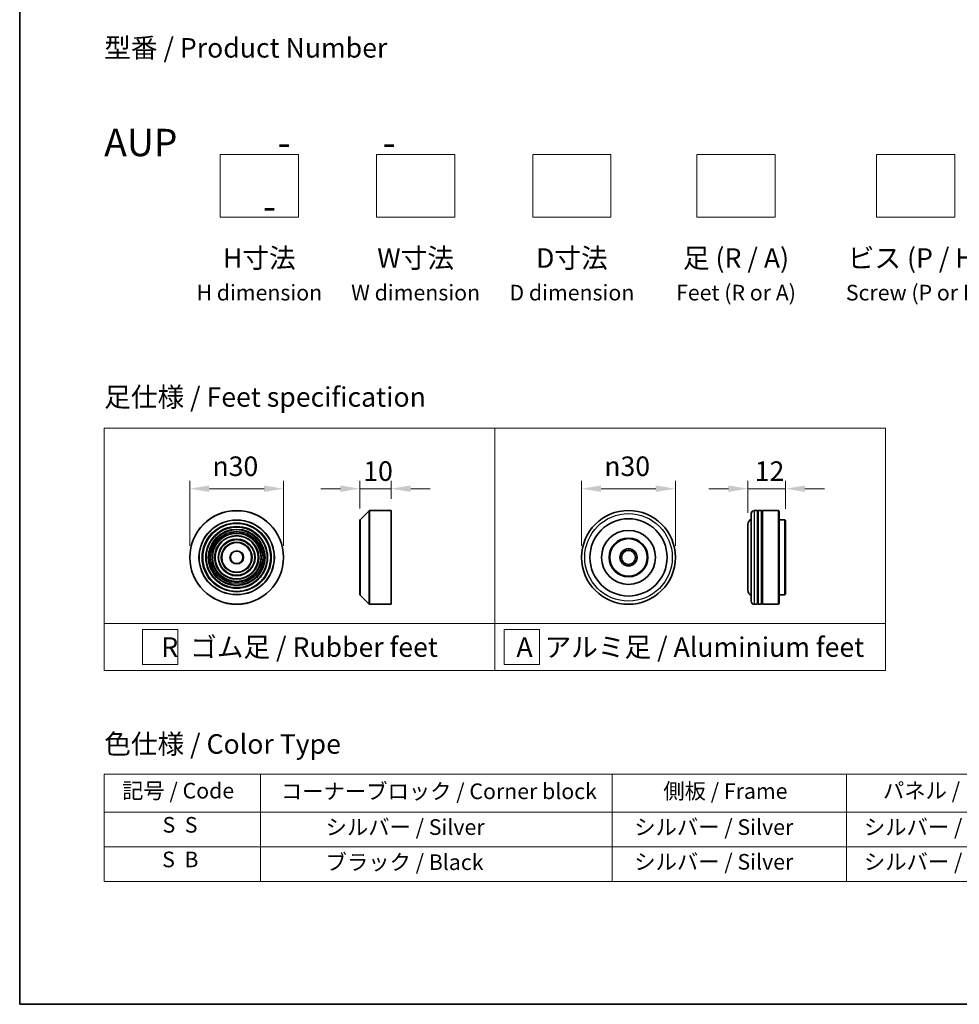
# Model space of a CAD drawing. Units: millimetres. Extents: x 0 to 5795, y 0 to 984.
# Drawn here: x 0 to 301, y 0 to 315 of the extents above; entities that cross this region are included whole.
import ezdxf

# ---------------------------------------------------------------- set-up
doc = ezdxf.new("R2010")
doc.units = ezdxf.units.MM
doc.header["$LTSCALE"] = 2.5
doc.layers.get('Defpoints').update_dxf_attribs({"lineweight": 25})
for name, color, linetype, lineweight in [('Border (ISO)', 7, 'Continuous', 35), ('Dimension (ISO)', 7, 'Continuous', 18), ('Sketch Geometry (ISO)', 7, 'Continuous', 18), ('Symbol (ISO)', 7, 'Continuous', 18), ('Visible (ISO)', 7, 'Continuous', 35), ('Visible Narrow (ISO)', 7, 'Continuous', 25)]:
    doc.layers.add(name, color=color, linetype=linetype, lineweight=lineweight)
doc.styles.add('Note Text (TK)', font='MS PGothic.ttf')
doc.styles.add('Note Text (TK2)', font='MS PGothic.ttf')
doc.dimstyles.new('Default - Method 1b (TK)', dxfattribs={"dimscale": 2.5, "dimtxt": 2.5, "dimasz": 2.5, "dimexe": 1, "dimexo": 1.5, "dimgap": 1, "dimtad": 1, "dimrnd": 1e-08, "dimdsep": 46, "dimtxsty": 'Note Text (TK)', "dimcen": 0.09, "dimdle": 5, "dimclrd": 100, "dimclre": 100, "dimclrt": 7, "dimadec": 1, "dimazin": 1, "dimtfac": 1, "dimtmove": 0, "dimatfit": 3, "dimfxl": 1, "dimtolj": 1, "dimlwd": -1, "dimlwe": -1, "dimarcsym": 0})

# ---------------------------------------------------------------- blocks, each defined once
blk = doc.blocks.new('図面枠 tk図枠')
at = {"layer": 'Border (ISO)'}
for p, q in [((14.5, 289), (14.5, 8)), ((14.5, 8), (405.5, 8))]:
    blk.add_line(p, q, dxfattribs=at)
blk = doc.blocks.new('テーブル3')
at = {"layer": 'Symbol (ISO)'}
for p, q in [((25.31, 37.43), (214.31, 37.43)), ((25.31, 37.43), (25.31, 32.6)), ((45.31, 37.43), (45.31, 32.6)), ((90.31, 37.43), (90.31, 32.6)), ((120.31, 37.43), (120.31, 32.6)), ((148.31, 37.43), (148.31, 32.6)), ((176.31, 37.43), (176.31, 32.6)), ((214.31, 37.43), (214.31, 32.6)), ((25.31, 32.6), (214.31, 32.6)), ((25.31, 32.6), (25.31, 23.73)), ((45.31, 32.6), (45.31, 23.73)), ((90.31, 32.6), (90.31, 23.73)), ((120.31, 32.6), (120.31, 23.73)), ((148.31, 32.6), (148.31, 23.73)), ((176.31, 32.6), (176.31, 23.73)), ((214.31, 32.6), (214.31, 23.73)), ((25.31, 28.16), (214.31, 28.16)), ((25.31, 23.73), (214.31, 23.73))]:
    blk.add_line(p, q, dxfattribs=at)
at = {"layer": 'Symbol (ISO)', "color": 7, "char_height": 2, "attachment_point": 7, "style": 'Note Text (TK2)'}
for s, insert in [('記号 / Code', (27.6, 33.71)), ('コーナーブロック / Corner block', (47.93, 33.63)), ('側板 / Frame', (96.86, 33.66)), ('パネル / Panel', (124.97, 33.72)), ('下カバー / Bottom cover', (179.65, 33.69)), ('カバー / Top cover', (150.3, 33.58)), ('S  S', (32.78, 29.34)), ('            シルバー / Silver', (46.31, 29.05)), ('   シルバー / Silver', (91.31, 29.05)), ('  シルバー / Silver', (121.31, 29.05)), ('  シルバー / Silver', (149.31, 29.05)), ('      シルバー / Silver', (177.31, 29.05)), ('S  B', (32.73, 24.91)), ('            ブラック / Black', (46.31, 24.56)), ('   シルバー / Silver', (91.31, 24.61)), ('  シルバー / Silver', (121.31, 24.61)), ('  シルバー / Silver', (149.31, 24.61)), ('      シルバー / Silver', (177.31, 24.61))]:
    blk.add_mtext(s, dxfattribs=dict(at, insert=insert))
blk = doc.blocks.new('*D4')
at = {"layer": 'Defpoints', "color": 0}
for p in [(84.42, 164.93), (54.42, 142.95), (84.42, 142.95)]:
    blk.add_point(p, dxfattribs=at)
at = {"layer": 'Dimension (ISO)', "color": 100}
for p, q in [((54.42, 146.7), (54.42, 167.43)), ((84.42, 146.7), (84.42, 167.43)), ((60.67, 164.93), (78.17, 164.93))]:
    blk.add_line(p, q, dxfattribs=at)
for points in [[(60.67, 165.97), (60.67, 163.88), (54.42, 164.93)], [(78.17, 165.97), (78.17, 163.88), (84.42, 164.93)]]:
    blk.add_solid(points, dxfattribs=at)
at = {"layer": 'Dimension (ISO)', "color": 7, "insert": (61.67, 172.11), "char_height": 6.25, "attachment_point": 4, "style": 'Note Text (TK)'}
blk.add_mtext('\\A1;\\fAIGDT|b0|i0;{\\H6.2250;n}\\fＭＳ Ｐゴシック|b0|i0;30', dxfattribs=at)
blk = doc.blocks.new('*D5')
at = {"layer": 'Defpoints', "color": 0}
for p in [(118.83, 164.93), (118.83, 157.95), (108.83, 154.87)]:
    blk.add_point(p, dxfattribs=at)
at = {"layer": 'Dimension (ISO)', "color": 100}
for p, q in [((108.83, 158.62), (108.83, 167.43)), ((118.83, 161.7), (118.83, 167.43)), ((102.58, 164.93), (96.33, 164.93)), ((108.83, 164.93), (118.83, 164.93)), ((125.08, 164.93), (131.33, 164.93))]:
    blk.add_line(p, q, dxfattribs=at)
for points in [[(102.58, 165.97), (102.58, 163.88), (108.83, 164.93)], [(125.08, 165.97), (125.08, 163.88), (118.83, 164.93)]]:
    blk.add_solid(points, dxfattribs=at)
at = {"layer": 'Dimension (ISO)', "color": 7, "insert": (109.92, 170.55), "char_height": 6.25, "attachment_point": 4, "style": 'Note Text (TK)'}
blk.add_mtext('\\A1;10', dxfattribs=at)
blk = doc.blocks.new('*D6')
at = {"layer": 'Defpoints', "color": 0}
for p in [(209.76, 164.93), (179.76, 142.95), (209.76, 142.95)]:
    blk.add_point(p, dxfattribs=at)
at = {"layer": 'Dimension (ISO)', "color": 100}
for p, q in [((179.76, 146.7), (179.76, 167.43)), ((209.76, 146.7), (209.76, 167.43)), ((186.01, 164.93), (203.51, 164.93))]:
    blk.add_line(p, q, dxfattribs=at)
for points in [[(186.01, 165.97), (186.01, 163.88), (179.76, 164.93)], [(203.51, 165.97), (203.51, 163.88), (209.76, 164.93)]]:
    blk.add_solid(points, dxfattribs=at)
at = {"layer": 'Dimension (ISO)', "color": 7, "insert": (187.02, 172.11), "char_height": 6.25, "attachment_point": 4, "style": 'Note Text (TK)'}
blk.add_mtext('\\A1;\\fAIGDT|b0|i0;{\\H6.2250;n}\\fＭＳ Ｐゴシック|b0|i0;30', dxfattribs=at)
blk = doc.blocks.new('*D7')
at = {"layer": 'Defpoints', "color": 0}
for p in [(244.98, 164.93), (244.98, 154.75), (232.98, 153.45)]:
    blk.add_point(p, dxfattribs=at)
at = {"layer": 'Dimension (ISO)', "color": 100}
for p, q in [((232.98, 157.2), (232.98, 167.43)), ((244.98, 158.5), (244.98, 167.43)), ((226.73, 164.93), (220.48, 164.93)), ((232.98, 164.93), (244.98, 164.93)), ((251.23, 164.93), (257.48, 164.93))]:
    blk.add_line(p, q, dxfattribs=at)
for points in [[(226.73, 165.97), (226.73, 163.88), (232.98, 164.93)], [(251.23, 165.97), (251.23, 163.88), (244.98, 164.93)]]:
    blk.add_solid(points, dxfattribs=at)
at = {"layer": 'Dimension (ISO)', "color": 7, "insert": (235.15, 170.55), "char_height": 6.25, "attachment_point": 4, "style": 'Note Text (TK)'}
blk.add_mtext('\\A1;12', dxfattribs=at)

msp = doc.modelspace()

# ---------------------------------------------------------------- linework, layer by layer
at = {"layer": 'Sketch Geometry (ISO)'}
for p, q in [((64.1576, 251.8262), (64.1576, 271.8262)), ((64.1576, 271.8262), (89.1576, 271.8262)), ((89.1576, 271.8262), (89.1576, 251.8262)), ((114.1576, 271.8262), (139.1576, 271.8262)), ((114.1576, 251.8262), (114.1576, 271.8262)), ((139.1576, 271.8262), (139.1576, 251.8262)), ((164.1576, 251.8262), (164.1576, 271.8262)), ((164.1576, 271.8262), (189.1576, 271.8262)), ((189.1576, 271.8262), (189.1576, 251.8262)), ((216.6576, 251.8262), (216.6576, 271.8262)), ((216.6576, 271.8262), (241.6576, 271.8262)), ((241.6576, 271.8262), (241.6576, 251.8262)), ((274.1576, 251.8262), (274.1576, 271.8262)), ((274.1576, 271.8262), (299.1576, 271.8262)), ((299.1576, 271.8262), (299.1576, 251.8262)), ((89.1576, 251.8262), (64.1576, 251.8262)), ((139.1576, 251.8262), (114.1576, 251.8262)), ((189.1576, 251.8262), (164.1576, 251.8262)), ((241.6576, 251.8262), (216.6576, 251.8262)), ((299.1576, 251.8262), (274.1576, 251.8262)), ((27.0381, 184.2664), (152.0381, 184.2664)), ((27.0381, 121.7664), (27.0381, 184.2664)), ((152.0381, 184.2664), (277.0381, 184.2664)), ((152.0381, 184.2664), (152.0381, 121.7664)), ((277.0381, 184.2664), (277.0381, 121.7664)), ((27.0381, 121.7664), (152.0381, 121.7664)), ((27.0381, 121.7664), (27.0381, 106.7664)), ((39.3406, 119.8914), (50.5906, 119.8914)), ((39.3406, 108.6414), (39.3406, 119.8914)), ((50.5906, 119.8914), (50.5906, 108.6414)), ((152.0381, 121.7664), (277.0381, 121.7664)), ((152.0381, 121.7664), (152.0381, 106.7664)), ((155.0265, 119.8914), (166.2765, 119.8914)), ((155.0265, 108.6414), (155.0265, 119.8914)), ((166.2765, 119.8914), (166.2765, 108.6414)), ((277.0381, 121.7664), (277.0381, 106.7664)), ((50.5906, 108.6414), (39.3406, 108.6414)), ((166.2765, 108.6414), (155.0265, 108.6414)), ((152.0381, 106.7664), (27.0381, 106.7664)), ((152.0381, 106.7664), (277.0381, 106.7664))]:
    msp.add_line(p, q, dxfattribs=at)
at = {"layer": 'Visible (ISO)'}
for p, q in [((108.8866, 155.0097), (111.7694, 157.8926)), ((111.9109, 157.9512), (118.828, 157.9512)), ((118.828, 127.9512), (118.828, 157.9512)), ((235.985, 157.9512), (234.985, 157.9512)), ((235.985, 157.9512), (235.985, 127.9512)), ((235.985, 157.7512), (236.285, 157.7512)), ((236.285, 127.9512), (236.285, 157.9512)), ((237.285, 157.9512), (236.285, 157.9512)), ((237.285, 157.9512), (237.285, 127.9512)), ((237.285, 157.7512), (237.585, 157.7512)), ((237.585, 127.9512), (237.585, 157.9512)), ((242.785, 157.9512), (237.585, 157.9512)), ((242.785, 127.9512), (242.785, 157.9512)), ((242.985, 157.7512), (242.785, 157.9512)), ((242.985, 157.7512), (242.985, 128.1512)), ((108.828, 131.034), (108.828, 154.8683)), ((233.985, 128.9512), (233.985, 156.9512)), ((244.785, 154.9512), (242.985, 154.9512)), ((244.785, 130.9512), (244.785, 154.9512)), ((244.985, 154.7512), (244.785, 154.9512)), ((244.985, 154.7512), (244.985, 131.1512)), ((232.985, 153.4512), (232.985, 132.4512)), ((108.8866, 130.8926), (111.7694, 128.0097)), ((244.785, 130.9512), (242.985, 130.9512)), ((244.985, 131.1512), (244.785, 130.9512)), ((111.9109, 127.9512), (118.828, 127.9512)), ((235.985, 127.9512), (234.985, 127.9512)), ((235.985, 128.1512), (236.285, 128.1512)), ((237.285, 127.9512), (236.285, 127.9512)), ((237.285, 128.1512), (237.585, 128.1512)), ((242.785, 127.9512), (237.585, 127.9512)), ((242.985, 128.1512), (242.785, 127.9512))]:
    msp.add_line(p, q, dxfattribs=at)
for centre, radius in [((69.4182, 142.9512), 15), ((194.7646, 142.9512), 15), ((194.7646, 142.9512), 12.35), ((69.4182, 142.9512), 10.875), ((69.4182, 142.9512), 9.875), ((69.4182, 142.9512), 8.875), ((194.7646, 142.9512), 8.65), ((69.4182, 142.9512), 7.8748), ((69.4182, 142.9512), 6.8748), ((69.4182, 142.9512), 5.8748), ((194.7646, 142.9512), 6.2), ((194.7646, 142.9512), 6), ((69.4182, 142.9512), 4.75), ((69.4182, 142.9512), 2), ((194.7646, 142.9512), 2.75), ((194.7646, 142.9512), 2.25)]:
    msp.add_circle(centre, radius, dxfattribs=at)
for centre, radius, start, end in [((111.9109, 157.7512), 0.2, 90, 135), ((234.985, 156.9512), 1, 90, 180), ((109.028, 154.8683), 0.2, 135, 180), ((234.985, 153.4512), 2, 120, 180), ((234.985, 132.4512), 2, 180, 240), ((109.028, 131.034), 0.2, 180, 225), ((111.9109, 128.1512), 0.2, 225, 270), ((234.985, 128.9512), 1, 180, 270)]:
    msp.add_arc(centre, radius, start, end, dxfattribs=at)
at = {"layer": 'Visible Narrow (ISO)'}
for p, q in [((111.7694, 128.0097), (111.7694, 157.8926)), ((111.9109, 157.9512), (111.9109, 127.9512)), ((234.985, 157.9512), (234.985, 127.9512)), ((108.8866, 155.0097), (108.8866, 130.8926))]:
    msp.add_line(p, q, dxfattribs=at)
for centre, radius in [((69.4182, 142.9512), 14.9414), ((69.4182, 142.9512), 12.0586), ((69.4182, 142.9512), 11.9172), ((194.7646, 142.9512), 14), ((69.4182, 142.9512), 11.075), ((69.4182, 142.9512), 9.675), ((69.4182, 142.9512), 9.075), ((69.4182, 142.9512), 8.375), ((69.4182, 142.9512), 8.3748), ((69.4182, 142.9512), 7.6748), ((69.4182, 142.9512), 7.0748), ((69.4182, 142.9512), 5.6748), ((69.4182, 142.9512), 4.95), ((69.4182, 142.9512), 2.2)]:
    msp.add_circle(centre, radius, dxfattribs=at)

# ---------------------------------------------------------------- block references
at = {"xscale": 2.5, "yscale": 2.5, "zscale": 2.5}
for name in ['図面枠 tk図枠', 'テーブル3']:
    msp.add_blockref(name, (-36.25, -20), dxfattribs=at)

# ---------------------------------------------------------------- texts
at = {"layer": 'Symbol (ISO)', "color": 7, "char_height": 6.25, "style": 'Note Text (TK)'}
for s, insert, attachment_point, line_spacing_factor in [('型番 / Product Number\\P\\P{\\H1.4x;AUP            -           -                                        -}', (27.0381, 280.0167), 4, 1.393281), ('H寸法\\P{\\H0.8x;H dimension\\H1.72342x; }', (76.6576, 241.8262), 2, 1.121739), ('W寸法\\P{\\H0.8x;W dimension\\H1.72342x; }', (126.6576, 241.8262), 2, 1.121739), ('D寸法\\P{\\H0.8x;D dimension\\H1.72342x; }', (176.6576, 241.8262), 2, 1.121739), ('足 (R / A)\\P{\\H0.8x;Feet (R or A)\\H1.82566x; }', (229.1576, 241.8262), 2, 1.121739), ('ビス (P / H)\\P{\\H0.8x;Screw (P or H)\\H1.90758x; }', (286.6576, 241.8262), 2, 1.121739), ('\\fＭＳ Ｐゴシック|b0|i0;足仕様 / Feet specification', (27.0381, 194.2664), 4, 1.5), ('\\fＭＳ Ｐゴシック|b0|i0;R  ゴム足 / Rubber feet', (89.5381, 114.2664), 5, 1.5), ('\\fＭＳ Ｐゴシック|b0|i0;A  アルミ足 / Aluminium feet', (214.5381, 114.2664), 5, 1.5), ('\\fＭＳ Ｐゴシック|b0|i0;色仕様 / Color Type', (27.0381, 83.2761), 4, 1.5)]:
    msp.add_mtext(s, dxfattribs=dict(at, insert=insert, attachment_point=attachment_point, line_spacing_factor=line_spacing_factor))

# ---------------------------------------------------------------- dimensions: what is measured, and where the dimension line sits
at = {"layer": 'Dimension (ISO)', "color": 100}
for base, p1, p2, picture, middle in [((84.4182, 164.9255), (54.4182, 142.9512), (84.4182, 142.9512), '*D4', (69.4182, 164.9255)), ((209.7646, 164.9255), (179.7646, 142.9512), (209.7646, 142.9512), '*D6', (194.7646, 164.9255))]:
    dim = msp.add_linear_dim(base=base, p1=p1, p2=p2, angle=180, text='\\fAIGDT|b0|i0;{\\H6.2250;n}\\fＭＳ Ｐゴシック|b0|i0;<>', dimstyle='Default - Method 1b (TK)', override={"dimgap": 1, "dimdec": 2, "dimtol": 0, "dimlim": 0, "dimtp": 0, "dimtm": 0, "dimtdec": 2, "dimtofl": 0, "dimatfit": 1}, dxfattribs=at)
    dim.commit()
    dim.dimension.update_dxf_attribs({"geometry": picture, "text_midpoint": middle, "dimtype": 160})
dim = msp.add_linear_dim(base=(118.828, 164.9255), p1=(108.828, 154.8683), p2=(118.828, 157.9512), angle=180, dimstyle='Default - Method 1b (TK)', override={"dimgap": 1, "dimdec": 2, "dimtol": 0, "dimlim": 0, "dimtp": 0, "dimtm": 0, "dimtdec": 2, "dimtofl": 1, "dimatfit": 1}, dxfattribs=at)
dim.commit()
dim.dimension.update_dxf_attribs({"geometry": '*D5', "text_midpoint": (113.828, 164.9255), "dimtype": 160})
dim = msp.add_linear_dim(base=(244.985, 164.9255), p1=(232.985, 153.4512), p2=(244.985, 154.7512), dimstyle='Default - Method 1b (TK)', override={"dimgap": 1, "dimdec": 2, "dimtol": 0, "dimlim": 0, "dimtp": 0, "dimtm": 0, "dimtdec": 2, "dimtofl": 1, "dimatfit": 1}, dxfattribs=at)
dim.commit()
dim.dimension.update_dxf_attribs({"geometry": '*D7', "text_midpoint": (238.985, 164.9255), "dimtype": 160})

doc.saveas('drawing.dxf')
